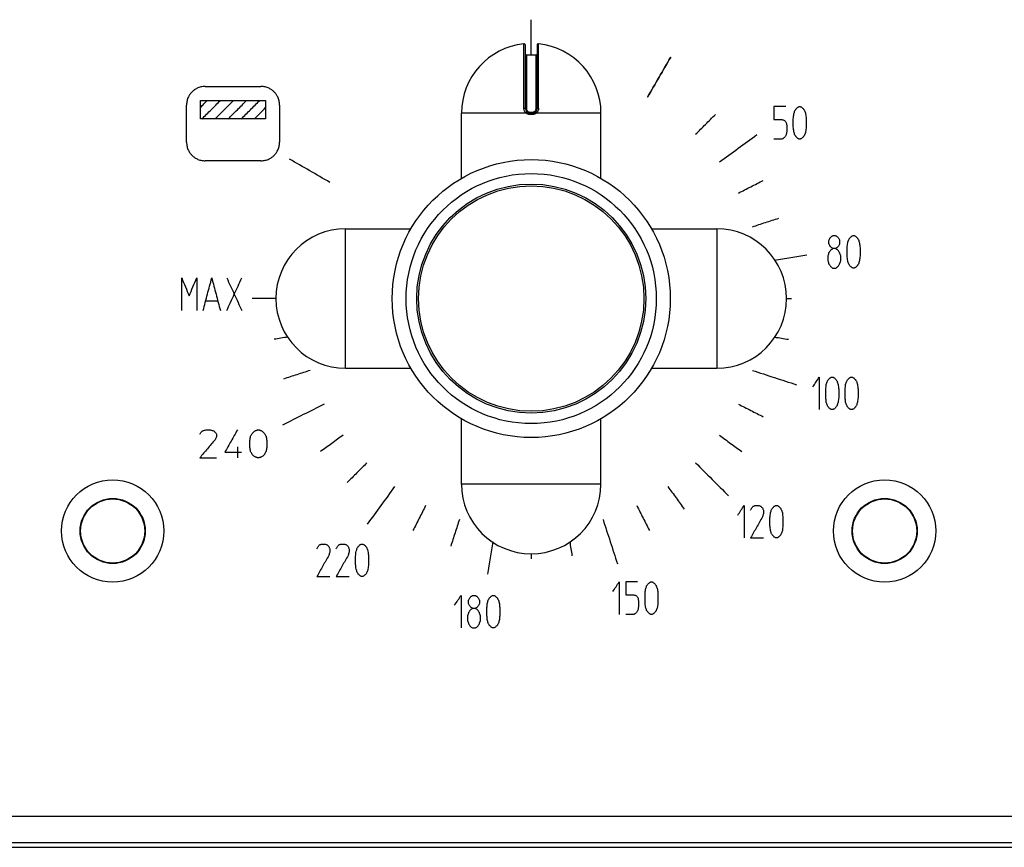
# Model space of a CAD drawing. Units: inches. Extents: x 1086 to 1910, y 1516 to 1758.
# Drawn here: x 1391 to 1396, y 1686 to 1690 of the extents above; entities that cross this region are included whole.
import ezdxf

# ---------------------------------------------------------------- set-up
doc = ezdxf.new("R2010")
doc.units = ezdxf.units.IN
doc.header["$LTSCALE"] = 115.146667
doc.header["$MEASUREMENT"] = 0
doc.layers.get('0').update_dxf_attribs({"linetype": 'CONTINUOUS'})

msp = doc.modelspace()

# ---------------------------------------------------------------- linework, layer by layer
at = {"color": 7, "linetype": 'Continuous'}
for p, q in [((1393.5343, 1689.5966), (1393.5343, 1689.8645)), ((1393.5835, 1689.8645), (1393.5835, 1689.5966)), ((1393.5382, 1689.823), (1393.5796, 1689.823)), ((1393.2636, 1689.3004), (1393.2636, 1689.5767)), ((1393.5638, 1689.5769), (1393.554, 1689.5769)), ((1393.8542, 1689.3004), (1393.8542, 1689.5767)), ((1392.7734, 1689.0865), (1393.0497, 1689.0865)), ((1394.068, 1689.0865), (1394.3443, 1689.0865)), ((1392.7734, 1688.496), (1393.0497, 1688.496)), ((1394.068, 1688.496), (1394.3443, 1688.496)), ((1393.2636, 1688.0058), (1393.2636, 1688.2821)), ((1393.8542, 1688.0058), (1393.8542, 1688.2821)), ((1345.8817, 1686.4882), (1400.6849, 1686.4882))]:
    msp.add_line(p, q, dxfattribs=at)
at = {"color": 9, "linetype": 'Continuous'}
for p, q in [((1393.5382, 1689.823), (1393.5382, 1689.5963)), ((1393.5796, 1689.5963), (1393.5796, 1689.823)), ((1393.554, 1689.5769), (1393.554, 1689.5808)), ((1393.554, 1689.5808), (1393.5638, 1689.5808)), ((1393.5638, 1689.5769), (1393.5638, 1689.5808)), ((1393.5374, 1689.5767), (1393.2636, 1689.5767)), ((1393.5639, 1689.571), (1393.5539, 1689.571)), ((1393.8542, 1689.5767), (1393.5803, 1689.5767)), ((1392.7734, 1688.496), (1392.7734, 1689.0865)), ((1394.3443, 1689.0865), (1394.3443, 1688.496)), ((1393.8542, 1688.0058), (1393.2636, 1688.0058)), ((1400.6849, 1686.5984), (1345.8817, 1686.5984)), ((1345.7636, 1686.4674), (1400.803, 1686.4674))]:
    msp.add_line(p, q, dxfattribs=at)
at = {"color": 7, "linetype": 'Continuous'}
for centre, radius in [((1393.5589, 1688.7913), 0.5886), ((1391.7872, 1687.807), 0.2165), ((1395.0549, 1687.807), 0.2165), ((1391.7872, 1687.807), 0.1378), ((1391.7872, 1687.807), 0.1358), ((1395.0549, 1687.807), 0.1378), ((1395.0549, 1687.807), 0.1358)]:
    msp.add_circle(centre, radius, dxfattribs=at)
at = {"color": 9, "linetype": 'Continuous'}
for radius in [0.5295, 0.4849, 0.4772]:
    msp.add_circle((1393.5589, 1688.7913), radius, dxfattribs=at)
at = {"color": 7, "linetype": 'Continuous'}
for centre, radius, start, end in [((1393.5589, 1689.5767), 0.2953, 96.0587, 180), ((1393.5284, 1689.8645), 0.00591, 0, 96.0526), ((1393.5894, 1689.8645), 0.00591, 83.9474, 180), ((1393.5589, 1689.5767), 0.2953, 0, 83.9411), ((1393.5382, 1689.8269), 0.00394, 180, 270), ((1393.5796, 1689.8269), 0.00394, 270, 360), ((1393.554, 1689.5966), 0.0197, 180, 270), ((1393.5638, 1689.5966), 0.0197, 270, 0), ((1392.7734, 1688.7913), 0.2953, 90, 270), ((1394.3443, 1688.7913), 0.2953, 270, 90), ((1393.5589, 1688.0058), 0.2953, 180, 0)]:
    msp.add_arc(centre, radius, start, end, dxfattribs=at)
at = {"color": 40, "linetype": 'Continuous'}
for points in [[(1393.5589, 1689.823), (1393.5589, 1689.8977), (1393.5589, 1689.9724)], [(1394.1494, 1689.8141), (1394.1002, 1689.7289), (1394.051, 1689.6437)], [(1394.1494, 1689.8141), (1394.1002, 1689.7289), (1394.051, 1689.6437)], [(1394.1494, 1689.8141), (1394.1002, 1689.7289), (1394.051, 1689.6437)], [(1394.1494, 1689.8141), (1394.1002, 1689.7289), (1394.051, 1689.6437)], [(1394.1494, 1689.8141), (1394.1002, 1689.7289), (1394.051, 1689.6437)], [(1394.051, 1689.6437), (1394.1002, 1689.7289), (1394.1494, 1689.8141)], [(1392.1787, 1689.6897), (1392.1606, 1689.6877), (1392.1443, 1689.6818), (1392.1327, 1689.6748), (1392.123, 1689.6666), (1392.1148, 1689.6569), (1392.1078, 1689.6454), (1392.102, 1689.6291), (1392.0999, 1689.611)], [(1392.1787, 1689.6897), (1392.2968, 1689.6897), (1392.4149, 1689.6897)], [(1392.4936, 1689.611), (1392.4916, 1689.6291), (1392.4857, 1689.6454), (1392.4788, 1689.6569), (1392.4706, 1689.6666), (1392.4608, 1689.6748), (1392.4493, 1689.6818), (1392.433, 1689.6877), (1392.4149, 1689.6897)], [(1392.159, 1689.5519), (1392.159, 1689.5913), (1392.159, 1689.6306)], [(1392.159, 1689.6306), (1392.2968, 1689.6306), (1392.4346, 1689.6306)], [(1392.159, 1689.6015), (1392.1734, 1689.6161), (1392.1878, 1689.6306)], [(1392.1652, 1689.5519), (1392.2043, 1689.5913), (1392.2433, 1689.6306)], [(1392.2207, 1689.5519), (1392.2597, 1689.5913), (1392.2987, 1689.6306)], [(1392.2761, 1689.5519), (1392.3151, 1689.5913), (1392.3542, 1689.6306)], [(1392.3315, 1689.5519), (1392.3706, 1689.5913), (1392.4096, 1689.6306)], [(1392.4346, 1689.6306), (1392.4346, 1689.5913), (1392.4346, 1689.5519)], [(1392.0999, 1689.4535), (1392.0999, 1689.5322), (1392.0999, 1689.611)], [(1392.387, 1689.5519), (1392.4108, 1689.5759), (1392.4346, 1689.5999)], [(1392.4936, 1689.611), (1392.4936, 1689.5322), (1392.4936, 1689.4535)], [(1394.6363, 1689.6044), (1394.6113, 1689.6044), (1394.5863, 1689.6044)], [(1394.5863, 1689.6044), (1394.5863, 1689.5769), (1394.5863, 1689.5493)], [(1394.6704, 1689.5734), (1394.6727, 1689.5803), (1394.6749, 1689.5872)], [(1394.6749, 1689.5872), (1394.6772, 1689.5907), (1394.6795, 1689.5941)], [(1394.6795, 1689.5941), (1394.6829, 1689.5975), (1394.6863, 1689.601)], [(1394.6863, 1689.601), (1394.6897, 1689.6027), (1394.6931, 1689.6044)], [(1394.6931, 1689.6044), (1394.6954, 1689.6044), (1394.6977, 1689.6044)], [(1394.6977, 1689.6044), (1394.7011, 1689.6027), (1394.7045, 1689.601)], [(1394.7045, 1689.601), (1394.7079, 1689.5975), (1394.7113, 1689.5941)], [(1394.7113, 1689.5941), (1394.7136, 1689.5907), (1394.7159, 1689.5872)], [(1394.7159, 1689.5872), (1394.7181, 1689.5803), (1394.7204, 1689.5734)], [(1392.4346, 1689.5519), (1392.2968, 1689.5519), (1392.159, 1689.5519)], [(1394.2549, 1689.4872), (1394.2966, 1689.529), (1394.3384, 1689.5708)], [(1394.5863, 1689.5493), (1394.6033, 1689.5493), (1394.6204, 1689.5493)], [(1394.6204, 1689.5493), (1394.6261, 1689.5476), (1394.6317, 1689.5459)], [(1394.6317, 1689.5459), (1394.6351, 1689.5407), (1394.6386, 1689.5355)], [(1394.6681, 1689.5528), (1394.6693, 1689.5631), (1394.6704, 1689.5734)], [(1394.6681, 1689.5183), (1394.6681, 1689.5355), (1394.6681, 1689.5528)], [(1394.7204, 1689.5734), (1394.7215, 1689.5631), (1394.7227, 1689.5528)], [(1394.7227, 1689.5528), (1394.7227, 1689.5355), (1394.7227, 1689.5183)], [(1394.6386, 1689.5355), (1394.6397, 1689.5287), (1394.6408, 1689.5218)], [(1394.6408, 1689.5011), (1394.6397, 1689.4942), (1394.6386, 1689.4873)], [(1394.6408, 1689.5218), (1394.6408, 1689.5114), (1394.6408, 1689.5011)], [(1394.6704, 1689.4976), (1394.6693, 1689.508), (1394.6681, 1689.5183)], [(1394.6749, 1689.4839), (1394.6727, 1689.4908), (1394.6704, 1689.4976)], [(1394.7204, 1689.4976), (1394.7181, 1689.4908), (1394.7159, 1689.4839)], [(1394.7227, 1689.5183), (1394.7215, 1689.508), (1394.7204, 1689.4976)], [(1392.0999, 1689.4535), (1392.102, 1689.4354), (1392.1078, 1689.4191), (1392.1148, 1689.4075), (1392.123, 1689.3978), (1392.1327, 1689.3896), (1392.1443, 1689.3826), (1392.1606, 1689.3768), (1392.1787, 1689.3747)], [(1392.4149, 1689.3747), (1392.433, 1689.3768), (1392.4493, 1689.3826), (1392.4608, 1689.3896), (1392.4706, 1689.3978), (1392.4788, 1689.4075), (1392.4857, 1689.4191), (1392.4916, 1689.4354), (1392.4936, 1689.4535)], [(1394.3552, 1689.3698), (1394.4348, 1689.4277), (1394.5144, 1689.4855)], [(1394.6204, 1689.4666), (1394.6033, 1689.4666), (1394.5863, 1689.4666)], [(1394.6272, 1689.4701), (1394.6238, 1689.4684), (1394.6204, 1689.4666)], [(1394.634, 1689.477), (1394.6306, 1689.4735), (1394.6272, 1689.4701)], [(1394.6386, 1689.4873), (1394.6363, 1689.4821), (1394.634, 1689.477)], [(1394.6795, 1689.477), (1394.6772, 1689.4804), (1394.6749, 1689.4839)], [(1394.6863, 1689.4701), (1394.6829, 1689.4735), (1394.6795, 1689.477)], [(1394.6931, 1689.4666), (1394.6897, 1689.4684), (1394.6863, 1689.4701)], [(1394.6977, 1689.4666), (1394.6954, 1689.4666), (1394.6931, 1689.4666)], [(1394.7045, 1689.4701), (1394.7011, 1689.4684), (1394.6977, 1689.4666)], [(1394.7113, 1689.477), (1394.7079, 1689.4735), (1394.7045, 1689.4701)], [(1394.7159, 1689.4839), (1394.7136, 1689.4804), (1394.7113, 1689.477)], [(1392.4149, 1689.3747), (1392.2968, 1689.3747), (1392.1787, 1689.3747)], [(1392.7065, 1689.2834), (1392.6213, 1689.3326), (1392.536, 1689.3818)], [(1394.4359, 1689.2381), (1394.4885, 1689.2649), (1394.5411, 1689.2917)], [(1394.495, 1689.0954), (1394.5511, 1689.1137), (1394.6073, 1689.1319)], [(1394.8189, 1689.0374), (1394.8212, 1689.0426), (1394.8234, 1689.0478)], [(1394.8189, 1689.0236), (1394.8189, 1689.0305), (1394.8189, 1689.0374)], [(1394.8234, 1689.0478), (1394.8268, 1689.0512), (1394.8303, 1689.0546)], [(1394.8303, 1689.0546), (1394.8337, 1689.0564), (1394.8371, 1689.0581)], [(1394.8371, 1689.0581), (1394.8416, 1689.0581), (1394.8462, 1689.0581)], [(1394.8462, 1689.0581), (1394.8496, 1689.0564), (1394.853, 1689.0546)], [(1394.853, 1689.0546), (1394.8564, 1689.0512), (1394.8598, 1689.0478)], [(1394.8598, 1689.0478), (1394.8621, 1689.0426), (1394.8644, 1689.0374)], [(1394.8644, 1689.0374), (1394.8644, 1689.0305), (1394.8644, 1689.0236)], [(1394.8985, 1689.0271), (1394.9007, 1689.034), (1394.903, 1689.0409)], [(1394.903, 1689.0409), (1394.9053, 1689.0443), (1394.9076, 1689.0478)], [(1394.9076, 1689.0478), (1394.911, 1689.0512), (1394.9144, 1689.0546)], [(1394.9144, 1689.0546), (1394.9178, 1689.0564), (1394.9212, 1689.0581)], [(1394.9212, 1689.0581), (1394.9235, 1689.0581), (1394.9257, 1689.0581)], [(1394.9257, 1689.0581), (1394.9292, 1689.0564), (1394.9326, 1689.0546)], [(1394.9326, 1689.0546), (1394.936, 1689.0512), (1394.9394, 1689.0478)], [(1394.9394, 1689.0478), (1394.9417, 1689.0443), (1394.9439, 1689.0409)], [(1394.9439, 1689.0409), (1394.9462, 1689.034), (1394.9485, 1689.0271)], [(1394.8234, 1689.0133), (1394.8212, 1689.0185), (1394.8189, 1689.0236)], [(1394.8257, 1688.9961), (1394.8223, 1688.9909), (1394.8189, 1688.9858)], [(1394.8303, 1689.0064), (1394.8268, 1689.0099), (1394.8234, 1689.0133)], [(1394.8371, 1689.003), (1394.8314, 1688.9995), (1394.8257, 1688.9961)], [(1394.8371, 1689.003), (1394.8337, 1689.0047), (1394.8303, 1689.0064)], [(1394.8462, 1689.003), (1394.8416, 1689.003), (1394.8371, 1689.003)], [(1394.853, 1689.0064), (1394.8496, 1689.0047), (1394.8462, 1689.003)], [(1394.8575, 1688.9961), (1394.8519, 1688.9995), (1394.8462, 1689.003)], [(1394.8598, 1689.0133), (1394.8564, 1689.0099), (1394.853, 1689.0064)], [(1394.8644, 1688.9858), (1394.8609, 1688.9909), (1394.8575, 1688.9961)], [(1394.8644, 1689.0236), (1394.8621, 1689.0185), (1394.8598, 1689.0133)], [(1394.8962, 1689.0064), (1394.8973, 1689.0168), (1394.8985, 1689.0271)], [(1394.8962, 1688.972), (1394.8962, 1688.9892), (1394.8962, 1689.0064)], [(1394.9485, 1689.0271), (1394.9496, 1689.0168), (1394.9508, 1689.0064)], [(1394.9508, 1689.0064), (1394.9508, 1688.9892), (1394.9508, 1688.972)], [(1394.5891, 1688.9544), (1394.6573, 1688.9652), (1394.7254, 1688.976)], [(1394.8189, 1688.9858), (1394.8166, 1688.9789), (1394.8143, 1688.972)], [(1394.8143, 1688.972), (1394.8143, 1688.9616), (1394.8143, 1688.9513)], [(1394.8689, 1688.972), (1394.8666, 1688.9789), (1394.8644, 1688.9858)], [(1394.8689, 1688.9513), (1394.8689, 1688.9616), (1394.8689, 1688.972)], [(1394.8985, 1688.9513), (1394.8973, 1688.9616), (1394.8962, 1688.972)], [(1394.9508, 1688.972), (1394.9496, 1688.9616), (1394.9485, 1688.9513)], [(1394.8143, 1688.9513), (1394.8166, 1688.9444), (1394.8189, 1688.9375)], [(1394.8189, 1688.9375), (1394.8223, 1688.9324), (1394.8257, 1688.9272)], [(1394.8257, 1688.9272), (1394.8303, 1688.9237), (1394.8348, 1688.9203)], [(1394.8348, 1688.9203), (1394.8416, 1688.9203), (1394.8484, 1688.9203)], [(1394.8484, 1688.9203), (1394.853, 1688.9237), (1394.8575, 1688.9272)], [(1394.8575, 1688.9272), (1394.8609, 1688.9324), (1394.8644, 1688.9375)], [(1394.8644, 1688.9375), (1394.8666, 1688.9444), (1394.8689, 1688.9513)], [(1394.903, 1688.9375), (1394.9007, 1688.9444), (1394.8985, 1688.9513)], [(1394.9076, 1688.9306), (1394.9053, 1688.9341), (1394.903, 1688.9375)], [(1394.9144, 1688.9237), (1394.911, 1688.9272), (1394.9076, 1688.9306)], [(1394.9212, 1688.9203), (1394.9178, 1688.922), (1394.9144, 1688.9237)], [(1394.9257, 1688.9203), (1394.9235, 1688.9203), (1394.9212, 1688.9203)], [(1394.9326, 1688.9237), (1394.9292, 1688.922), (1394.9257, 1688.9203)], [(1394.9394, 1688.9306), (1394.936, 1688.9272), (1394.9326, 1688.9237)], [(1394.9439, 1688.9375), (1394.9417, 1688.9341), (1394.9394, 1688.9306)], [(1394.9485, 1688.9513), (1394.9462, 1688.9444), (1394.9439, 1688.9375)], [(1392.0792, 1688.7409), (1392.0792, 1688.8098), (1392.0792, 1688.8787)], [(1392.0792, 1688.8787), (1392.0951, 1688.8408), (1392.111, 1688.8029)], [(1392.111, 1688.8029), (1392.1269, 1688.8408), (1392.1428, 1688.8787)], [(1392.1428, 1688.8787), (1392.1428, 1688.8098), (1392.1428, 1688.7409)], [(1392.1701, 1688.7409), (1392.1883, 1688.8098), (1392.2065, 1688.8787)], [(1392.2065, 1688.8787), (1392.2247, 1688.8098), (1392.2429, 1688.7409)], [(1392.2701, 1688.7409), (1392.302, 1688.8098), (1392.3338, 1688.8787)], [(1392.2701, 1688.8787), (1392.302, 1688.8098), (1392.3338, 1688.7409)], [(1392.4782, 1688.7913), (1392.428, 1688.7913), (1392.3778, 1688.7913)], [(1394.6396, 1688.7913), (1394.6504, 1688.7913), (1394.6612, 1688.7913)], [(1392.1815, 1688.7822), (1392.2065, 1688.7822), (1392.2315, 1688.7822)], [(1392.5286, 1688.6281), (1392.4994, 1688.6235), (1392.4701, 1688.6188)], [(1394.5891, 1688.6281), (1394.6184, 1688.6235), (1394.6477, 1688.6188)], [(1392.6228, 1688.4871), (1392.5666, 1688.4689), (1392.5105, 1688.4506)], [(1394.495, 1688.4871), (1394.5886, 1688.4567), (1394.6822, 1688.4263)], [(1394.7512, 1688.4174), (1394.7649, 1688.438), (1394.7785, 1688.4587)], [(1394.7785, 1688.4587), (1394.7785, 1688.3898), (1394.7785, 1688.3209)], [(1394.8172, 1688.4484), (1394.8206, 1688.4518), (1394.824, 1688.4553)], [(1394.824, 1688.4553), (1394.8274, 1688.457), (1394.8308, 1688.4587)], [(1394.8308, 1688.4587), (1394.8331, 1688.4587), (1394.8354, 1688.4587)], [(1394.8354, 1688.4587), (1394.8388, 1688.457), (1394.8422, 1688.4553)], [(1394.8422, 1688.4553), (1394.8456, 1688.4518), (1394.849, 1688.4484)], [(1394.899, 1688.4484), (1394.9024, 1688.4518), (1394.9058, 1688.4553)], [(1394.9058, 1688.4553), (1394.9093, 1688.457), (1394.9127, 1688.4587)], [(1394.9127, 1688.4587), (1394.9149, 1688.4587), (1394.9172, 1688.4587)], [(1394.9172, 1688.4587), (1394.9206, 1688.457), (1394.924, 1688.4553)], [(1394.924, 1688.4553), (1394.9274, 1688.4518), (1394.9309, 1688.4484)], [(1394.8058, 1688.407), (1394.8069, 1688.4174), (1394.8081, 1688.4277)], [(1394.8081, 1688.4277), (1394.8104, 1688.4346), (1394.8126, 1688.4415)], [(1394.8126, 1688.4415), (1394.8149, 1688.4449), (1394.8172, 1688.4484)], [(1394.849, 1688.4484), (1394.8513, 1688.4449), (1394.8536, 1688.4415)], [(1394.8536, 1688.4415), (1394.8558, 1688.4346), (1394.8581, 1688.4277)], [(1394.8581, 1688.4277), (1394.8592, 1688.4174), (1394.8604, 1688.407)], [(1394.8877, 1688.407), (1394.8888, 1688.4174), (1394.8899, 1688.4277)], [(1394.8899, 1688.4277), (1394.8922, 1688.4346), (1394.8945, 1688.4415)], [(1394.8945, 1688.4415), (1394.8968, 1688.4449), (1394.899, 1688.4484)], [(1394.9309, 1688.4484), (1394.9331, 1688.4449), (1394.9354, 1688.4415)], [(1394.9354, 1688.4415), (1394.9377, 1688.4346), (1394.94, 1688.4277)], [(1394.94, 1688.4277), (1394.9411, 1688.4174), (1394.9422, 1688.407)], [(1394.8058, 1688.3726), (1394.8058, 1688.3898), (1394.8058, 1688.407)], [(1394.8081, 1688.3519), (1394.8069, 1688.3622), (1394.8058, 1688.3726)], [(1394.8604, 1688.3726), (1394.8592, 1688.3622), (1394.8581, 1688.3519)], [(1394.8604, 1688.407), (1394.8604, 1688.3898), (1394.8604, 1688.3726)], [(1394.8877, 1688.3726), (1394.8877, 1688.3898), (1394.8877, 1688.407)], [(1394.8899, 1688.3519), (1394.8888, 1688.3622), (1394.8877, 1688.3726)], [(1394.9422, 1688.3726), (1394.9411, 1688.3622), (1394.94, 1688.3519)], [(1394.9422, 1688.407), (1394.9422, 1688.3898), (1394.9422, 1688.3726)], [(1392.6819, 1688.3444), (1392.5942, 1688.2997), (1392.5065, 1688.2551)], [(1394.4359, 1688.3444), (1394.4885, 1688.3176), (1394.5411, 1688.2908)], [(1394.8126, 1688.3381), (1394.8104, 1688.345), (1394.8081, 1688.3519)], [(1394.8172, 1688.3312), (1394.8149, 1688.3347), (1394.8126, 1688.3381)], [(1394.824, 1688.3243), (1394.8206, 1688.3278), (1394.8172, 1688.3312)], [(1394.849, 1688.3312), (1394.8456, 1688.3278), (1394.8422, 1688.3243)], [(1394.8536, 1688.3381), (1394.8513, 1688.3347), (1394.849, 1688.3312)], [(1394.8581, 1688.3519), (1394.8558, 1688.345), (1394.8536, 1688.3381)], [(1394.8945, 1688.3381), (1394.8922, 1688.345), (1394.8899, 1688.3519)], [(1394.899, 1688.3312), (1394.8968, 1688.3347), (1394.8945, 1688.3381)], [(1394.9058, 1688.3243), (1394.9024, 1688.3278), (1394.899, 1688.3312)], [(1394.9309, 1688.3312), (1394.9274, 1688.3278), (1394.924, 1688.3243)], [(1394.9354, 1688.3381), (1394.9331, 1688.3347), (1394.9309, 1688.3312)], [(1394.94, 1688.3519), (1394.9377, 1688.345), (1394.9354, 1688.3381)], [(1394.8308, 1688.3209), (1394.8274, 1688.3226), (1394.824, 1688.3243)], [(1394.8354, 1688.3209), (1394.8331, 1688.3209), (1394.8308, 1688.3209)], [(1394.8422, 1688.3243), (1394.8388, 1688.3226), (1394.8354, 1688.3209)], [(1394.9127, 1688.3209), (1394.9093, 1688.3226), (1394.9058, 1688.3243)], [(1394.9172, 1688.3209), (1394.9149, 1688.3209), (1394.9127, 1688.3209)], [(1394.924, 1688.3243), (1394.9206, 1688.3226), (1394.9172, 1688.3209)], [(1392.1556, 1688.2173), (1392.1586, 1688.2217), (1392.1615, 1688.2261)], [(1392.1615, 1688.2261), (1392.166, 1688.2291), (1392.1704, 1688.232)], [(1392.1704, 1688.232), (1392.1763, 1688.2335), (1392.1822, 1688.235)], [(1392.1822, 1688.235), (1392.1911, 1688.235), (1392.1999, 1688.235)], [(1392.1999, 1688.235), (1392.2058, 1688.2335), (1392.2117, 1688.232)], [(1392.2117, 1688.232), (1392.2162, 1688.2291), (1392.2206, 1688.2261)], [(1392.2206, 1688.2261), (1392.2236, 1688.2217), (1392.2265, 1688.2173)], [(1392.2265, 1688.2055), (1392.2236, 1688.1996), (1392.2206, 1688.1937)], [(1392.2265, 1688.2173), (1392.2265, 1688.2114), (1392.2265, 1688.2055)], [(1392.3151, 1688.235), (1392.2885, 1688.1877), (1392.2619, 1688.1405)], [(1392.3682, 1688.1907), (1392.3697, 1688.1996), (1392.3712, 1688.2084)], [(1392.3712, 1688.2084), (1392.3741, 1688.2143), (1392.3771, 1688.2202)], [(1392.3771, 1688.2202), (1392.38, 1688.2232), (1392.383, 1688.2261)], [(1392.383, 1688.2261), (1392.3874, 1688.2291), (1392.3919, 1688.232)], [(1392.3919, 1688.232), (1392.3963, 1688.2335), (1392.4007, 1688.235)], [(1392.4007, 1688.235), (1392.4037, 1688.235), (1392.4066, 1688.235)], [(1392.4066, 1688.235), (1392.4111, 1688.2335), (1392.4155, 1688.232)], [(1392.4155, 1688.232), (1392.4199, 1688.2291), (1392.4243, 1688.2261)], [(1392.4243, 1688.2261), (1392.4273, 1688.2232), (1392.4302, 1688.2202)], [(1392.4302, 1688.2202), (1392.4332, 1688.2143), (1392.4362, 1688.2084)], [(1392.4362, 1688.2084), (1392.4376, 1688.1996), (1392.4391, 1688.1907)], [(1392.7626, 1688.2127), (1392.7148, 1688.178), (1392.6671, 1688.1433)], [(1394.3552, 1688.2127), (1394.4029, 1688.178), (1394.4507, 1688.1433)], [(1392.2206, 1688.1937), (1392.1881, 1688.1553), (1392.1556, 1688.1169)], [(1392.3151, 1688.1641), (1392.3151, 1688.1405), (1392.3151, 1688.1169)], [(1392.3682, 1688.1612), (1392.3682, 1688.1759), (1392.3682, 1688.1907)], [(1392.4391, 1688.1907), (1392.4391, 1688.1759), (1392.4391, 1688.1612)], [(1392.2619, 1688.1405), (1392.2974, 1688.1405), (1392.3328, 1688.1405)], [(1392.3712, 1688.1435), (1392.3697, 1688.1523), (1392.3682, 1688.1612)], [(1392.3771, 1688.1316), (1392.3741, 1688.1376), (1392.3712, 1688.1435)], [(1392.383, 1688.1257), (1392.38, 1688.1287), (1392.3771, 1688.1316)], [(1392.3919, 1688.1198), (1392.3874, 1688.1228), (1392.383, 1688.1257)], [(1392.4007, 1688.1169), (1392.3963, 1688.1184), (1392.3919, 1688.1198)], [(1392.4155, 1688.1198), (1392.4111, 1688.1184), (1392.4066, 1688.1169)], [(1392.4243, 1688.1257), (1392.4199, 1688.1228), (1392.4155, 1688.1198)], [(1392.4302, 1688.1316), (1392.4273, 1688.1287), (1392.4243, 1688.1257)], [(1392.4362, 1688.1435), (1392.4332, 1688.1376), (1392.4302, 1688.1316)], [(1392.4391, 1688.1612), (1392.4376, 1688.1523), (1392.4362, 1688.1435)], [(1392.1556, 1688.1169), (1392.1911, 1688.1169), (1392.2265, 1688.1169)], [(1392.4066, 1688.1169), (1392.4037, 1688.1169), (1392.4007, 1688.1169)], [(1392.8629, 1688.0953), (1392.8212, 1688.0535), (1392.7794, 1688.0118)], [(1394.2549, 1688.0953), (1394.3245, 1688.0257), (1394.394, 1687.9561)], [(1392.9804, 1687.995), (1392.9225, 1687.9154), (1392.8646, 1687.8357)], [(1394.1374, 1687.995), (1394.1721, 1687.9472), (1394.2068, 1687.8994)], [(1393.112, 1687.9143), (1393.0852, 1687.8617), (1393.0584, 1687.8091)], [(1394.0057, 1687.9143), (1394.0325, 1687.8617), (1394.0593, 1687.8091)], [(1394.4332, 1687.8741), (1394.4468, 1687.8948), (1394.4605, 1687.9154)], [(1394.4605, 1687.9154), (1394.4605, 1687.8465), (1394.4605, 1687.7776)], [(1394.4923, 1687.9051), (1394.4957, 1687.9085), (1394.4991, 1687.912)], [(1394.4991, 1687.912), (1394.5037, 1687.9137), (1394.5082, 1687.9154)], [(1394.5082, 1687.9154), (1394.515, 1687.9154), (1394.5218, 1687.9154)], [(1394.5218, 1687.9154), (1394.5264, 1687.9137), (1394.5309, 1687.912)], [(1394.5309, 1687.912), (1394.5343, 1687.9085), (1394.5378, 1687.9051)], [(1394.581, 1687.9051), (1394.5844, 1687.9085), (1394.5878, 1687.912)], [(1394.5878, 1687.912), (1394.5912, 1687.9137), (1394.5946, 1687.9154)], [(1394.5946, 1687.9154), (1394.5969, 1687.9154), (1394.5991, 1687.9154)], [(1394.5991, 1687.9154), (1394.6026, 1687.9137), (1394.606, 1687.912)], [(1394.606, 1687.912), (1394.6094, 1687.9085), (1394.6128, 1687.9051)], [(1394.4877, 1687.8948), (1394.49, 1687.8999), (1394.4923, 1687.9051)], [(1394.5378, 1687.9051), (1394.54, 1687.8999), (1394.5423, 1687.8948)], [(1394.5423, 1687.881), (1394.54, 1687.8741), (1394.5378, 1687.8672)], [(1394.5423, 1687.8948), (1394.5423, 1687.8879), (1394.5423, 1687.881)], [(1394.5696, 1687.8638), (1394.5707, 1687.8741), (1394.5719, 1687.8844)], [(1394.5719, 1687.8844), (1394.5741, 1687.8913), (1394.5764, 1687.8982)], [(1394.5764, 1687.8982), (1394.5787, 1687.9017), (1394.581, 1687.9051)], [(1394.6128, 1687.9051), (1394.6151, 1687.9017), (1394.6173, 1687.8982)], [(1394.6173, 1687.8982), (1394.6196, 1687.8913), (1394.6219, 1687.8844)], [(1394.6219, 1687.8844), (1394.623, 1687.8741), (1394.6242, 1687.8638)], [(1393.2547, 1687.8552), (1393.2365, 1687.799), (1393.2182, 1687.7429)], [(1393.863, 1687.8552), (1393.8934, 1687.7616), (1393.9239, 1687.668)], [(1394.5378, 1687.8672), (1394.5127, 1687.8224), (1394.4877, 1687.7776)], [(1394.5696, 1687.8293), (1394.5696, 1687.8465), (1394.5696, 1687.8638)], [(1394.5719, 1687.8086), (1394.5707, 1687.819), (1394.5696, 1687.8293)], [(1394.6242, 1687.8293), (1394.623, 1687.819), (1394.6219, 1687.8086)], [(1394.6242, 1687.8638), (1394.6242, 1687.8465), (1394.6242, 1687.8293)], [(1394.5764, 1687.7949), (1394.5741, 1687.8018), (1394.5719, 1687.8086)], [(1394.581, 1687.788), (1394.5787, 1687.7914), (1394.5764, 1687.7949)], [(1394.5878, 1687.7811), (1394.5844, 1687.7845), (1394.581, 1687.788)], [(1394.6128, 1687.788), (1394.6094, 1687.7845), (1394.606, 1687.7811)], [(1394.6173, 1687.7949), (1394.6151, 1687.7914), (1394.6128, 1687.788)], [(1394.6219, 1687.8086), (1394.6196, 1687.8018), (1394.6173, 1687.7949)], [(1392.6563, 1687.7416), (1392.6597, 1687.745), (1392.6631, 1687.7485)], [(1392.6631, 1687.7485), (1392.6677, 1687.7502), (1392.6722, 1687.7519)], [(1392.6722, 1687.7519), (1392.679, 1687.7519), (1392.6859, 1687.7519)], [(1392.6859, 1687.7519), (1392.6904, 1687.7502), (1392.695, 1687.7485)], [(1392.695, 1687.7485), (1392.6984, 1687.745), (1392.7018, 1687.7416)], [(1392.7382, 1687.7416), (1392.7416, 1687.745), (1392.745, 1687.7485)], [(1392.745, 1687.7485), (1392.7495, 1687.7502), (1392.7541, 1687.7519)], [(1392.7541, 1687.7519), (1392.7609, 1687.7519), (1392.7677, 1687.7519)], [(1392.7677, 1687.7519), (1392.7723, 1687.7502), (1392.7768, 1687.7485)], [(1392.7768, 1687.7485), (1392.7802, 1687.745), (1392.7836, 1687.7416)], [(1392.8268, 1687.7416), (1392.8302, 1687.745), (1392.8337, 1687.7485)], [(1392.8337, 1687.7485), (1392.8371, 1687.7502), (1392.8405, 1687.7519)], [(1392.8405, 1687.7519), (1392.8427, 1687.7519), (1392.845, 1687.7519)], [(1392.845, 1687.7519), (1392.8484, 1687.7502), (1392.8518, 1687.7485)], [(1392.8518, 1687.7485), (1392.8553, 1687.745), (1392.8587, 1687.7416)], [(1393.3957, 1687.761), (1393.3849, 1687.6929), (1393.3741, 1687.6247)], [(1393.7221, 1687.761), (1393.7267, 1687.7317), (1393.7313, 1687.7025)], [(1394.4877, 1687.7776), (1394.515, 1687.7776), (1394.5423, 1687.7776)], [(1394.5946, 1687.7776), (1394.5912, 1687.7794), (1394.5878, 1687.7811)], [(1394.5991, 1687.7776), (1394.5969, 1687.7776), (1394.5946, 1687.7776)], [(1394.606, 1687.7811), (1394.6026, 1687.7794), (1394.5991, 1687.7776)], [(1392.6518, 1687.7313), (1392.654, 1687.7364), (1392.6563, 1687.7416)], [(1392.7018, 1687.7037), (1392.6768, 1687.6589), (1392.6518, 1687.6141)], [(1392.7018, 1687.7416), (1392.7041, 1687.7364), (1392.7063, 1687.7313)], [(1392.7063, 1687.7175), (1392.7041, 1687.7106), (1392.7018, 1687.7037)], [(1392.7063, 1687.7313), (1392.7063, 1687.7244), (1392.7063, 1687.7175)], [(1392.7336, 1687.7313), (1392.7359, 1687.7364), (1392.7382, 1687.7416)], [(1392.7836, 1687.7037), (1392.7586, 1687.6589), (1392.7336, 1687.6141)], [(1392.7836, 1687.7416), (1392.7859, 1687.7364), (1392.7882, 1687.7313)], [(1392.7882, 1687.7175), (1392.7859, 1687.7106), (1392.7836, 1687.7037)], [(1392.7882, 1687.7313), (1392.7882, 1687.7244), (1392.7882, 1687.7175)], [(1392.8155, 1687.7003), (1392.8166, 1687.7106), (1392.8177, 1687.7209)], [(1392.8177, 1687.7209), (1392.82, 1687.7278), (1392.8223, 1687.7347)], [(1392.8223, 1687.7347), (1392.8246, 1687.7382), (1392.8268, 1687.7416)], [(1392.8587, 1687.7416), (1392.8609, 1687.7382), (1392.8632, 1687.7347)], [(1392.8632, 1687.7347), (1392.8655, 1687.7278), (1392.8678, 1687.7209)], [(1392.8678, 1687.7209), (1392.8689, 1687.7106), (1392.87, 1687.7003)], [(1393.5589, 1687.7106), (1393.5589, 1687.6997), (1393.5589, 1687.6889)], [(1392.8155, 1687.6658), (1392.8155, 1687.683), (1392.8155, 1687.7003)], [(1392.8177, 1687.6451), (1392.8166, 1687.6555), (1392.8155, 1687.6658)], [(1392.87, 1687.6658), (1392.8689, 1687.6555), (1392.8678, 1687.6451)], [(1392.87, 1687.7003), (1392.87, 1687.683), (1392.87, 1687.6658)], [(1392.8223, 1687.6314), (1392.82, 1687.6383), (1392.8177, 1687.6451)], [(1392.8268, 1687.6245), (1392.8246, 1687.6279), (1392.8223, 1687.6314)], [(1392.8337, 1687.6176), (1392.8302, 1687.621), (1392.8268, 1687.6245)], [(1392.8587, 1687.6245), (1392.8553, 1687.621), (1392.8518, 1687.6176)], [(1392.8632, 1687.6314), (1392.8609, 1687.6279), (1392.8587, 1687.6245)], [(1392.8678, 1687.6451), (1392.8655, 1687.6383), (1392.8632, 1687.6314)], [(1392.6518, 1687.6141), (1392.679, 1687.6141), (1392.7063, 1687.6141)], [(1392.7336, 1687.6141), (1392.7609, 1687.6141), (1392.7882, 1687.6141)], [(1392.8405, 1687.6141), (1392.8371, 1687.6159), (1392.8337, 1687.6176)], [(1392.845, 1687.6141), (1392.8427, 1687.6141), (1392.8405, 1687.6141)], [(1392.8518, 1687.6176), (1392.8484, 1687.6159), (1392.845, 1687.6141)], [(1393.9043, 1687.5502), (1393.9179, 1687.5708), (1393.9316, 1687.5915)], [(1393.9316, 1687.5915), (1393.9316, 1687.5226), (1393.9316, 1687.4537)], [(1394.0089, 1687.5915), (1393.9839, 1687.5915), (1393.9589, 1687.5915)], [(1393.9589, 1687.5915), (1393.9589, 1687.564), (1393.9589, 1687.5364)], [(1394.0475, 1687.5743), (1394.0498, 1687.5777), (1394.0521, 1687.5812)], [(1394.0521, 1687.5812), (1394.0555, 1687.5846), (1394.0589, 1687.5881)], [(1394.0589, 1687.5881), (1394.0623, 1687.5898), (1394.0657, 1687.5915)], [(1394.0657, 1687.5915), (1394.068, 1687.5915), (1394.0703, 1687.5915)], [(1394.0703, 1687.5915), (1394.0737, 1687.5898), (1394.0771, 1687.5881)], [(1394.0771, 1687.5881), (1394.0805, 1687.5846), (1394.0839, 1687.5812)], [(1394.0839, 1687.5812), (1394.0862, 1687.5777), (1394.0885, 1687.5743)], [(1393.9589, 1687.5364), (1393.9759, 1687.5364), (1393.993, 1687.5364)], [(1393.993, 1687.5364), (1393.9987, 1687.5347), (1394.0043, 1687.5329)], [(1394.0407, 1687.5398), (1394.0419, 1687.5502), (1394.043, 1687.5605)], [(1394.0407, 1687.5054), (1394.0407, 1687.5226), (1394.0407, 1687.5398)], [(1394.043, 1687.5605), (1394.0453, 1687.5674), (1394.0475, 1687.5743)], [(1394.0885, 1687.5743), (1394.0907, 1687.5674), (1394.093, 1687.5605)], [(1394.093, 1687.5605), (1394.0942, 1687.5502), (1394.0953, 1687.5398)], [(1394.0953, 1687.5398), (1394.0953, 1687.5226), (1394.0953, 1687.5054)], [(1393.2348, 1687.4929), (1393.2484, 1687.5136), (1393.2621, 1687.5342)], [(1393.2621, 1687.5342), (1393.2621, 1687.4653), (1393.2621, 1687.3964)], [(1393.2939, 1687.5136), (1393.2962, 1687.5187), (1393.2985, 1687.5239)], [(1393.2939, 1687.4998), (1393.2939, 1687.5067), (1393.2939, 1687.5136)], [(1393.2985, 1687.4894), (1393.2962, 1687.4946), (1393.2939, 1687.4998)], [(1393.2985, 1687.5239), (1393.3019, 1687.5273), (1393.3053, 1687.5308)], [(1393.3053, 1687.5308), (1393.3087, 1687.5325), (1393.3121, 1687.5342)], [(1393.3121, 1687.5342), (1393.3167, 1687.5342), (1393.3212, 1687.5342)], [(1393.3212, 1687.5342), (1393.3246, 1687.5325), (1393.328, 1687.5308)], [(1393.328, 1687.5308), (1393.3314, 1687.5273), (1393.3348, 1687.5239)], [(1393.3348, 1687.5239), (1393.3371, 1687.5187), (1393.3394, 1687.5136)], [(1393.3394, 1687.4998), (1393.3371, 1687.4946), (1393.3348, 1687.4894)], [(1393.3394, 1687.5136), (1393.3394, 1687.5067), (1393.3394, 1687.4998)], [(1393.3712, 1687.4826), (1393.3724, 1687.4929), (1393.3735, 1687.5032)], [(1393.3735, 1687.5032), (1393.3758, 1687.5101), (1393.378, 1687.517)], [(1393.378, 1687.517), (1393.3803, 1687.5204), (1393.3826, 1687.5239)], [(1393.3826, 1687.5239), (1393.386, 1687.5273), (1393.3894, 1687.5308)], [(1393.3894, 1687.5308), (1393.3928, 1687.5325), (1393.3962, 1687.5342)], [(1393.3962, 1687.5342), (1393.3985, 1687.5342), (1393.4008, 1687.5342)], [(1393.4008, 1687.5342), (1393.4042, 1687.5325), (1393.4076, 1687.5308)], [(1393.4076, 1687.5308), (1393.411, 1687.5273), (1393.4144, 1687.5239)], [(1393.4144, 1687.5239), (1393.4167, 1687.5204), (1393.419, 1687.517)], [(1393.419, 1687.517), (1393.4212, 1687.5101), (1393.4235, 1687.5032)], [(1393.4235, 1687.5032), (1393.4246, 1687.4929), (1393.4258, 1687.4826)], [(1394.0043, 1687.5329), (1394.0078, 1687.5278), (1394.0112, 1687.5226)], [(1394.0112, 1687.5226), (1394.0123, 1687.5157), (1394.0134, 1687.5088)], [(1394.0134, 1687.5088), (1394.0134, 1687.4985), (1394.0134, 1687.4882)], [(1394.043, 1687.4847), (1394.0419, 1687.4951), (1394.0407, 1687.5054)], [(1394.0953, 1687.5054), (1394.0942, 1687.4951), (1394.093, 1687.4847)], [(1393.2939, 1687.4619), (1393.2916, 1687.455), (1393.2894, 1687.4481)], [(1393.3007, 1687.4722), (1393.2973, 1687.4671), (1393.2939, 1687.4619)], [(1393.3053, 1687.4826), (1393.3019, 1687.486), (1393.2985, 1687.4894)], [(1393.3121, 1687.4791), (1393.3064, 1687.4757), (1393.3007, 1687.4722)], [(1393.3121, 1687.4791), (1393.3087, 1687.4808), (1393.3053, 1687.4826)], [(1393.3212, 1687.4791), (1393.3167, 1687.4791), (1393.3121, 1687.4791)], [(1393.328, 1687.4826), (1393.3246, 1687.4808), (1393.3212, 1687.4791)], [(1393.3326, 1687.4722), (1393.3269, 1687.4757), (1393.3212, 1687.4791)], [(1393.3348, 1687.4894), (1393.3314, 1687.486), (1393.328, 1687.4826)], [(1393.3394, 1687.4619), (1393.336, 1687.4671), (1393.3326, 1687.4722)], [(1393.3439, 1687.4481), (1393.3417, 1687.455), (1393.3394, 1687.4619)], [(1393.3712, 1687.4481), (1393.3712, 1687.4653), (1393.3712, 1687.4826)], [(1393.4258, 1687.4826), (1393.4258, 1687.4653), (1393.4258, 1687.4481)], [(1393.993, 1687.4537), (1393.9759, 1687.4537), (1393.9589, 1687.4537)], [(1393.9998, 1687.4572), (1393.9964, 1687.4554), (1393.993, 1687.4537)], [(1394.0066, 1687.464), (1394.0032, 1687.4606), (1393.9998, 1687.4572)], [(1394.0112, 1687.4744), (1394.0089, 1687.4692), (1394.0066, 1687.464)], [(1394.0134, 1687.4882), (1394.0123, 1687.4813), (1394.0112, 1687.4744)], [(1394.0475, 1687.4709), (1394.0453, 1687.4778), (1394.043, 1687.4847)], [(1394.0521, 1687.464), (1394.0498, 1687.4675), (1394.0475, 1687.4709)], [(1394.0589, 1687.4572), (1394.0555, 1687.4606), (1394.0521, 1687.464)], [(1394.0657, 1687.4537), (1394.0623, 1687.4554), (1394.0589, 1687.4572)], [(1394.0703, 1687.4537), (1394.068, 1687.4537), (1394.0657, 1687.4537)], [(1394.0771, 1687.4572), (1394.0737, 1687.4554), (1394.0703, 1687.4537)], [(1394.0839, 1687.464), (1394.0805, 1687.4606), (1394.0771, 1687.4572)], [(1394.0885, 1687.4709), (1394.0862, 1687.4675), (1394.0839, 1687.464)], [(1394.093, 1687.4847), (1394.0907, 1687.4778), (1394.0885, 1687.4709)], [(1393.2894, 1687.4481), (1393.2894, 1687.4378), (1393.2894, 1687.4274)], [(1393.2894, 1687.4274), (1393.2916, 1687.4205), (1393.2939, 1687.4137)], [(1393.2939, 1687.4137), (1393.2973, 1687.4085), (1393.3007, 1687.4033)], [(1393.3326, 1687.4033), (1393.336, 1687.4085), (1393.3394, 1687.4137)], [(1393.3394, 1687.4137), (1393.3417, 1687.4205), (1393.3439, 1687.4274)], [(1393.3439, 1687.4274), (1393.3439, 1687.4378), (1393.3439, 1687.4481)], [(1393.3735, 1687.4274), (1393.3724, 1687.4378), (1393.3712, 1687.4481)], [(1393.378, 1687.4137), (1393.3758, 1687.4205), (1393.3735, 1687.4274)], [(1393.3826, 1687.4068), (1393.3803, 1687.4102), (1393.378, 1687.4137)], [(1393.419, 1687.4137), (1393.4167, 1687.4102), (1393.4144, 1687.4068)], [(1393.4235, 1687.4274), (1393.4212, 1687.4205), (1393.419, 1687.4137)], [(1393.4258, 1687.4481), (1393.4246, 1687.4378), (1393.4235, 1687.4274)], [(1393.3007, 1687.4033), (1393.3053, 1687.3999), (1393.3098, 1687.3964)], [(1393.3098, 1687.3964), (1393.3167, 1687.3964), (1393.3235, 1687.3964)], [(1393.3235, 1687.3964), (1393.328, 1687.3999), (1393.3326, 1687.4033)], [(1393.3894, 1687.3999), (1393.386, 1687.4033), (1393.3826, 1687.4068)], [(1393.3962, 1687.3964), (1393.3928, 1687.3982), (1393.3894, 1687.3999)], [(1393.4008, 1687.3964), (1393.3985, 1687.3964), (1393.3962, 1687.3964)], [(1393.4076, 1687.3999), (1393.4042, 1687.3982), (1393.4008, 1687.3964)], [(1393.4144, 1687.4068), (1393.411, 1687.4033), (1393.4076, 1687.3999)]]:
    msp.add_spline(points, degree=3, dxfattribs=at)
at = {"color": 9, "linetype": 'Continuous'}
for points in [[(1393.5277, 1689.597), (1393.5277, 1689.631), (1393.5277, 1689.6632), (1393.5277, 1689.6851), (1393.5277, 1689.7059), (1393.5277, 1689.7207), (1393.5277, 1689.7362), (1393.5277, 1689.7492), (1393.5277, 1689.7623), (1393.5277, 1689.773), (1393.5277, 1689.7837), (1393.5277, 1689.7925), (1393.5277, 1689.8013), (1393.5277, 1689.8085), (1393.5277, 1689.8157), (1393.5277, 1689.8215), (1393.5277, 1689.8274), (1393.5277, 1689.8321), (1393.5277, 1689.8367), (1393.5277, 1689.8404), (1393.5277, 1689.8441), (1393.5277, 1689.847), (1393.5277, 1689.85), (1393.5277, 1689.8523), (1393.5277, 1689.8546), (1393.5277, 1689.8564), (1393.5277, 1689.8582), (1393.5277, 1689.8597), (1393.5277, 1689.8611), (1393.5277, 1689.8622), (1393.5277, 1689.8634), (1393.5277, 1689.8643), (1393.5277, 1689.8652), (1393.5277, 1689.8661), (1393.5277, 1689.8671), (1393.5277, 1689.8679), (1393.5277, 1689.8688), (1393.5277, 1689.8693), (1393.5277, 1689.8697)], [(1393.59, 1689.597), (1393.59, 1689.631), (1393.59, 1689.6632), (1393.59, 1689.6851), (1393.59, 1689.7059), (1393.59, 1689.7207), (1393.59, 1689.7362), (1393.59, 1689.7492), (1393.59, 1689.7622), (1393.59, 1689.773), (1393.59, 1689.7837), (1393.59, 1689.7924), (1393.59, 1689.8012), (1393.59, 1689.8084), (1393.59, 1689.8156), (1393.59, 1689.8215), (1393.59, 1689.8273), (1393.59, 1689.832), (1393.59, 1689.8367), (1393.59, 1689.8404), (1393.59, 1689.8441), (1393.59, 1689.847), (1393.59, 1689.8499), (1393.59, 1689.8522), (1393.59, 1689.8546), (1393.59, 1689.8564), (1393.59, 1689.8582), (1393.59, 1689.8596), (1393.59, 1689.8611), (1393.59, 1689.8622), (1393.59, 1689.8633), (1393.59, 1689.8643), (1393.59, 1689.8652), (1393.59, 1689.8661), (1393.59, 1689.8671), (1393.59, 1689.8679), (1393.59, 1689.8688), (1393.59, 1689.8693), (1393.59, 1689.8697)], [(1393.5277, 1689.597), (1393.531, 1689.597), (1393.5343, 1689.5966)], [(1393.5289, 1689.5893), (1393.5283, 1689.5931), (1393.5277, 1689.597)], [(1393.5374, 1689.5767), (1393.5322, 1689.5824), (1393.5289, 1689.5893)], [(1393.5343, 1689.5966), (1393.5362, 1689.5963), (1393.5382, 1689.5963)], [(1393.5374, 1689.5767), (1393.5394, 1689.5791), (1393.5416, 1689.5813)], [(1393.5382, 1689.5963), (1393.5389, 1689.5916), (1393.5411, 1689.5874)], [(1393.5411, 1689.5874), (1393.5447, 1689.5838), (1393.5492, 1689.5815)], [(1393.5492, 1689.5815), (1393.5516, 1689.5811), (1393.554, 1689.5808)], [(1393.5638, 1689.5808), (1393.5662, 1689.5811), (1393.5685, 1689.5815)], [(1393.5685, 1689.5815), (1393.5731, 1689.5838), (1393.5767, 1689.5874)], [(1393.5803, 1689.5767), (1393.5784, 1689.5791), (1393.5762, 1689.5813)], [(1393.5767, 1689.5874), (1393.5788, 1689.5916), (1393.5796, 1689.5963)], [(1393.5835, 1689.5966), (1393.5815, 1689.5963), (1393.5796, 1689.5963)], [(1393.5889, 1689.5893), (1393.5855, 1689.5824), (1393.5803, 1689.5767)], [(1393.59, 1689.597), (1393.5867, 1689.597), (1393.5835, 1689.5966)], [(1393.59, 1689.597), (1393.5894, 1689.5931), (1393.5889, 1689.5893)], [(1393.5539, 1689.571), (1393.5494, 1689.5714), (1393.5451, 1689.5725), (1393.5411, 1689.5743), (1393.5374, 1689.5767)], [(1393.5539, 1689.571), (1393.5539, 1689.574), (1393.554, 1689.5769)], [(1393.5639, 1689.571), (1393.5639, 1689.574), (1393.5638, 1689.5769)], [(1393.5803, 1689.5767), (1393.5766, 1689.5743), (1393.5726, 1689.5725), (1393.5683, 1689.5714), (1393.5639, 1689.571)]]:
    msp.add_spline(points, degree=3, dxfattribs=at)

doc.saveas('drawing.dxf')
